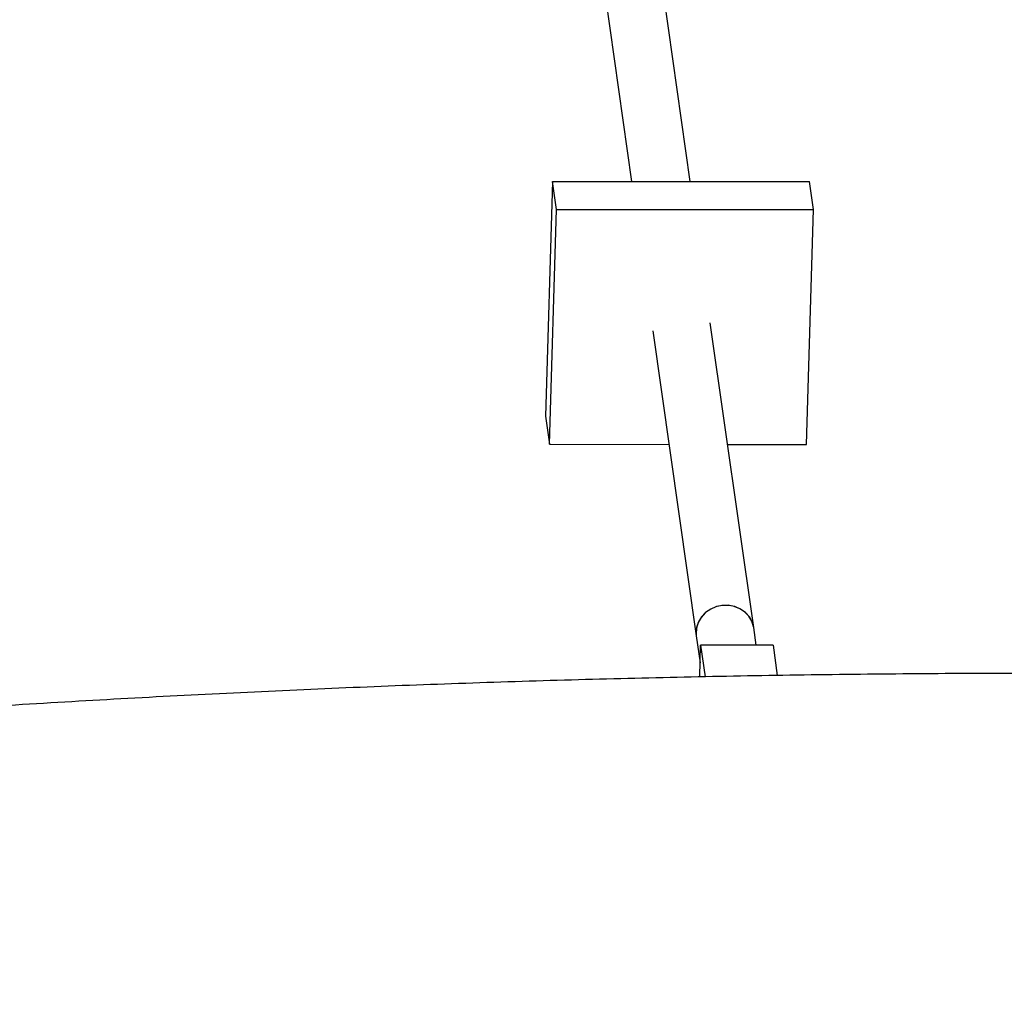
# Model space of a CAD drawing. Units: millimetres. Extents: x 3611 to 21270, y 1916 to 19211.
# Drawn here: x 10962 to 11233, y 13437 to 13707 of the extents above; entities that cross this region are included whole.
import ezdxf

# ---------------------------------------------------------------- set-up
doc = ezdxf.new("R2010")
doc.units = ezdxf.units.MM

msp = doc.modelspace()

# ---------------------------------------------------------------- linework, layer by layer
for p, q in [((11146.64, 13662.07), (11134.65, 13746.29)), ((11118.81, 13744.03), (11130.47, 13662.08)), ((11108.7, 13662.1), (11106.77, 13597.36)), ((11109.8, 13654.38), (11108.7, 13662.1)), ((11108.7, 13662.1), (11179.56, 13662.04)), ((11180.66, 13654.32), (11179.56, 13662.04)), ((11107.87, 13589.64), (11109.8, 13654.38)), ((11109.8, 13654.38), (11180.66, 13654.32)), ((11178.72, 13589.58), (11180.66, 13654.32)), ((11164.14, 13539.09), (11152.18, 13623.11)), ((11136.34, 13620.85), (11148.3, 13536.84)), ((11106.77, 13597.36), (11107.87, 13589.64)), ((11107.87, 13589.64), (11140.79, 13589.61)), ((11156.95, 13589.6), (11178.72, 13589.58)), ((11164.84, 13534.21), (11164.14, 13539.09)), ((11148.3, 13536.84), (11149.37, 13529.35)), ((11149.26, 13525.49), (11149.51, 13534.21)), ((11149.51, 13534.21), (11150.75, 13525.52)), ((11169.47, 13534.21), (11149.51, 13534.21)), ((11169.47, 13534.21), (11170.65, 13525.9))]:
    msp.add_line(p, q)
at = {"flags": 128}
for points in [[(11164.14, 13539.09), (11164.13, 13539.15), (11163.72, 13540.66), (11162.95, 13542.06), (11161.87, 13543.26), (11160.52, 13544.22), (11158.97, 13544.88), (11157.29, 13545.22), (11155.57, 13545.22), (11153.87, 13544.88), (11152.29, 13544.22), (11150.88, 13543.26), (11149.73, 13542.06), (11148.88, 13540.66), (11148.38, 13539.15), (11148.24, 13537.57), (11148.3, 13536.84)], [(11164.14, 13539.09), (11164.1, 13539.34), (11163.64, 13540.84), (11162.83, 13542.22), (11161.71, 13543.39), (11160.34, 13544.31), (11158.77, 13544.94), (11157.09, 13545.24), (11155.36, 13545.19), (11153.67, 13544.81), (11152.1, 13544.12), (11150.73, 13543.13), (11149.61, 13541.9), (11148.8, 13540.49), (11148.34, 13538.96), (11148.25, 13537.38), (11148.3, 13536.84)]]:
    msp.add_lwpolyline(points, dxfattribs=at)
msp.add_open_spline([(11806.73, 13491.62), (11801.33, 13492.29), (11785.7, 13494.22), (11759.8, 13497.25), (11729.03, 13500.65), (11698.2, 13503.84), (11667.34, 13506.83), (11636.43, 13509.6), (11605.49, 13512.16), (11574.52, 13514.52), (11543.51, 13516.66), (11512.48, 13518.59), (11481.42, 13520.32), (11450.35, 13521.83), (11419.25, 13523.13), (11388.14, 13524.22), (11357.02, 13525.09), (11325.9, 13525.76), (11294.76, 13526.22), (11263.63, 13526.46), (11232.5, 13526.5), (11201.37, 13526.32), (11170.25, 13525.93), (11139.14, 13525.33), (11108.05, 13524.51), (11076.97, 13523.49), (11045.91, 13522.26), (11014.88, 13520.81), (10983.87, 13519.15), (10952.9, 13517.29), (10921.96, 13515.21), (10891.05, 13512.92), (10860.19, 13510.42), (10829.36, 13507.71), (10798.58, 13504.8), (10767.86, 13501.67), (10737.18, 13498.33), (10706.56, 13494.79), (10676, 13491.04), (10645.5, 13487.08), (10615.06, 13482.91), (10584.69, 13478.53), (10554.39, 13473.95), (10524.17, 13469.16), (10494.02, 13464.17), (10463.96, 13458.97), (10433.97, 13453.56), (10404.08, 13447.95), (10374.27, 13442.14), (10344.56, 13436.12), (10314.94, 13429.9), (10285.41, 13423.48), (10256, 13416.86), (10226.68, 13410.04), (10197.47, 13403.01), (10168.38, 13395.79), (10139.39, 13388.37), (10110.53, 13380.75), (10081.78, 13372.93), (10053.15, 13364.92), (10024.66, 13356.71), (9996.28, 13348.3), (9968.04, 13339.7), (9939.94, 13330.91), (9911.97, 13321.93), (9884.14, 13312.75), (9856.45, 13303.38), (9828.91, 13293.83), (9801.52, 13284.08), (9774.28, 13274.15), (9747.19, 13264.03), (9720.26, 13253.72), (9693.49, 13243.23), (9666.89, 13232.55), (9640.44, 13221.69), (9614.17, 13210.65), (9588.06, 13199.43), (9562.13, 13188.03), (9536.38, 13176.45), (9510.8, 13164.69), (9485.41, 13152.76), (9460.2, 13140.65), (9435.17, 13128.37), (9410.34, 13115.91), (9385.7, 13103.28), (9361.68, 13090.71), (9343.74, 13081.13), (9333.95, 13075.82), (9331.77, 13074.64)], degree=3, knots=[0, 0, 0, 0, 0.006229, 0.018024, 0.02982, 0.041616, 0.053411, 0.065207, 0.077002, 0.088797, 0.100593, 0.112388, 0.124183, 0.135978, 0.147772, 0.159567, 0.171362, 0.183157, 0.194952, 0.206747, 0.218542, 0.230336, 0.242131, 0.253926, 0.265721, 0.277516, 0.289311, 0.301107, 0.312902, 0.324697, 0.336493, 0.348289, 0.360084, 0.37188, 0.383676, 0.395473, 0.407269, 0.419066, 0.430862, 0.442659, 0.454457, 0.466254, 0.478052, 0.489849, 0.501647, 0.513446, 0.525244, 0.537043, 0.548842, 0.560642, 0.572441, 0.584241, 0.596041, 0.607842, 0.619643, 0.631444, 0.643245, 0.655047, 0.666849, 0.678651, 0.690454, 0.702257, 0.71406, 0.725864, 0.737668, 0.749472, 0.761277, 0.773082, 0.784887, 0.796692, 0.808498, 0.820304, 0.832111, 0.843917, 0.855724, 0.867532, 0.879339, 0.891147, 0.902955, 0.914763, 0.926571, 0.93838, 0.950189, 0.961997, 0.973806, 0.985615, 0.996802, 1, 1, 1, 1])

doc.saveas('drawing.dxf')
